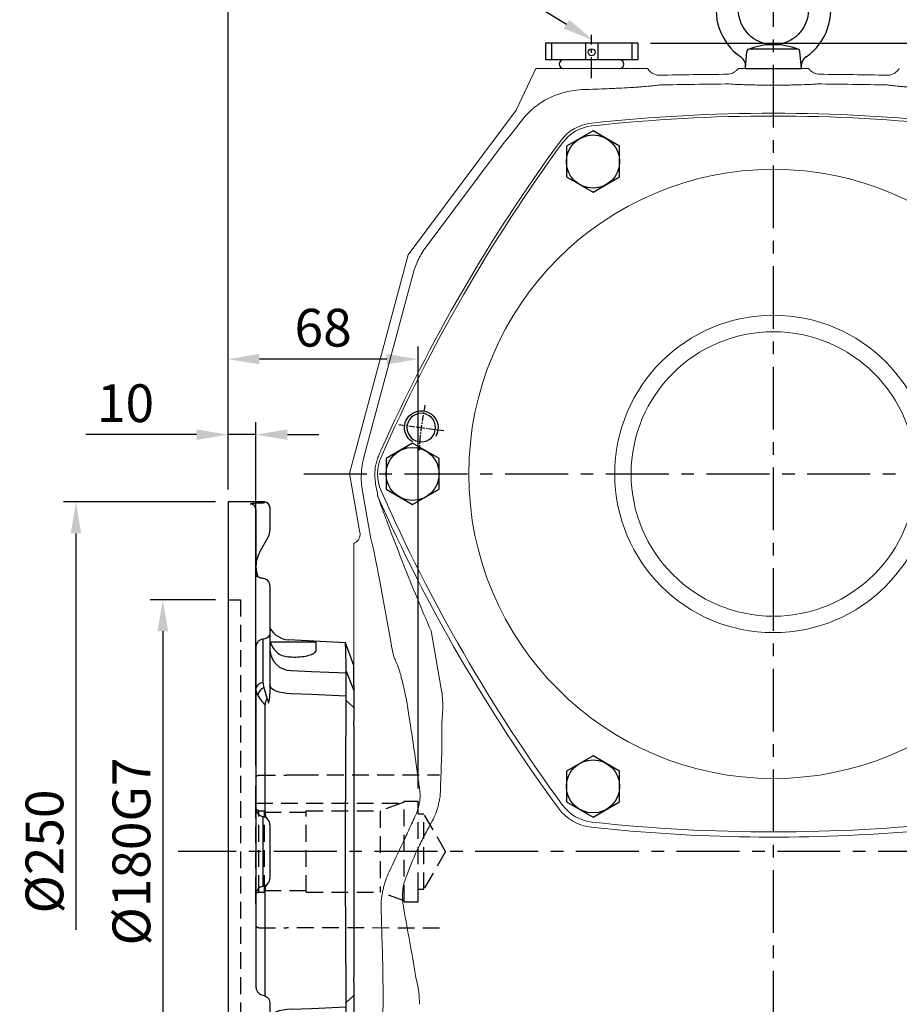
# Model space of a CAD drawing. Units: millimetres. Extents: x -32 to 1379, y -18 to 882.
# Drawn here: x 622 to 937, y 336 to 688 of the extents above; entities that cross this region are included whole.
import ezdxf

# ---------------------------------------------------------------- set-up
doc = ezdxf.new("R2010")
doc.units = ezdxf.units.MM
doc.linetypes.add('中心線', pattern=[12, 7.5, -1.5, 1.5, -1.5])
doc.linetypes.add('隱藏線', pattern=[3, 2, -1])
for name, color, linetype in [('CEN', 2, '中心線'), ('DIM', 3, 'Continuous'), ('HID', 6, '隱藏線'), ('MAIN', 7, 'Continuous'), ('THIN', 1, 'Continuous')]:
    doc.layers.add(name, color=color, linetype=linetype)
doc.styles.get("Standard").update_dxf_attribs({"font": 'simplex.shx', "bigfont": 'chineset.shx'})
doc.dimstyles.new('C', dxfattribs={"dimscale": 4.5, "dimtxt": 3, "dimasz": 2.5, "dimexe": 1, "dimexo": 1, "dimgap": 1, "dimtad": 1, "dimtoh": 1, "dimdsep": 46, "dimtxsty": 'Standard', "dimcen": 0, "dimclrd": 256, "dimclre": 256, "dimclrt": 256, "dimadec": 0, "dimazin": 0, "dimtfac": 0.6, "dimtofl": 0, "dimtmove": 0, "dimatfit": 3, "dimfxl": 0, "dimtolj": 1, "dimarcsym": 0})
doc.dimstyles.new('L', dxfattribs={"dimscale": 4.5, "dimtxt": 3, "dimasz": 2.5, "dimexe": 1, "dimexo": 1, "dimgap": 1, "dimtad": 1, "dimdsep": 46, "dimtxsty": 'Standard', "dimcen": 0, "dimclrd": 256, "dimclre": 256, "dimclrt": 256, "dimadec": 0, "dimazin": 0, "dimtfac": 0.6, "dimtmove": 0, "dimatfit": 3, "dimfxl": 0, "dimtolj": 1, "dimarcsym": 0})

# ---------------------------------------------------------------- blocks, each defined once
blk = doc.blocks.new('M12')
at = {"layer": 'MAIN'}
blk.add_circle((0, 0), 5.12, dxfattribs=at)
at = {"layer": 'THIN'}
blk.add_arc((0, 0), 6, 300, 210.1471, dxfattribs=at)
blk = doc.blocks.new('HM12')
at = {"layer": 'MAIN'}
blk.add_lwpolyline([(-9.5, -5.48), (0, -10.97), (9.5, -5.48), (9.5, 5.48), (0, 10.97), (-9.5, 5.48)], close=True, dxfattribs=at)
at = {"layer": 'THIN'}
blk.add_circle((0, 0), 9.5, dxfattribs=at)
blk = doc.blocks.new('5D1135DBA-1正視')
at = {"layer": 'CEN', "ltscale": 0.3}
for p, q in [((-133.97, 17.64), (-117.86, 15.52)), ((117.86, -15.52), (133.97, -17.64))]:
    blk.add_line(p, q, dxfattribs=at)
for start, end in [(168.8343, 176.1657), (348.8343, 356.1657)]:
    blk.add_arc((0, 0), 127, start, end, dxfattribs=at)
at = {"layer": 'MAIN', "linetype": 'Continuous', "lineweight": 0}
for radius in [108.91, 56.75, 50.87]:
    blk.add_circle((0, 0), radius, dxfattribs=at)
for centre, radius, start, end in [((0, -472), 600, 83.79208, 96.20792), ((-63.26, 109.57), 15, 96.2079, 143.7921), ((63.26, 109.57), 15, 36.2079, 83.7921), ((408.76, -236), 600, 143.79208, 156.20792), ((-408.76, -236), 600, 23.79208, 36.20792), ((-126.52, 0), 15, 156.2079, 203.7921), ((126.52, 0), 15, 336.2079, 23.7921), ((408.76, 236), 600, 203.79208, 216.20792), ((-408.76, 236), 600, 323.79208, 336.20792), ((-63.26, -109.57), 15, 216.2079, 263.7921), ((63.26, -109.57), 15, 276.2079, 323.7921), ((0, 472), 600, 263.79208, 276.20792)]:
    blk.add_arc(centre, radius, start, end, dxfattribs=at)
at = {"xscale": -1, "rotation": 358.4441122945537}
blk.add_blockref('M12', (-125.91, 16.58), dxfattribs=at)
blk.add_blockref('M12', (125.91, -16.58))
at = {"layer": 'CEN'}
for p in [(-64.5, 111.72), (64.5, 111.72), (-129, 0), (129, 0), (-64.5, -111.72), (64.5, -111.72)]:
    blk.add_blockref('HM12', p, dxfattribs=at)
blk = doc.blocks.new('A$C1D8045F2')
at = {"layer": 'MAIN'}
for p, q in [((10.5, 0), (11.03, 6.09)), ((12.03, 7), (28.97, 7)), ((30.5, 0), (29.97, 6.09)), ((10.5, 0), (30.5, 0))]:
    blk.add_line(p, q, dxfattribs=at)
blk.add_circle((20.5, 21), 12.5, dxfattribs=at)
for centre, radius, start, end in [((20.5, 21), 20.5, 304.681, 235.319), ((20.5, -17.17), 25.67, 69.9175, 110.0825), ((6.56, 0.85), 4, 355, 55.319), ((12.03, 6), 1, 90, 175), ((28.97, 6), 1, 5, 90), ((34.44, 0.85), 4, 124.681, 185)]:
    blk.add_arc(centre, radius, start, end, dxfattribs=at)
blk = doc.blocks.new('PA01B')
at = {"layer": 'MAIN'}
for p, q in [((16.5, 9.08), (-16.5, 9.08)), ((16.5, 9.08), (-16.5, 9.08)), ((-16.5, 9.08), (-16.5, 3.08)), ((16.5, 9.08), (16.5, 3.08)), ((16.5, 3.08), (-16.5, 3.08)), ((10.01, 3.08), (-10.01, 3.08)), ((-9.9, 3.08), (-9.9, 3.08)), ((9.9, 3.08), (9.9, 3.08))]:
    blk.add_line(p, q, dxfattribs=at)
for centre, start, end in [((-10.01, 1.54), 90, 270), ((10.01, 1.54), 270, 90)]:
    blk.add_arc(centre, 1.54, start, end, dxfattribs=at)
at = {"layer": 'THIN'}
for p, q in [((-14.33, 9.08), (-14.33, 3.08)), ((-2.17, 9.08), (-2.17, 3.08)), ((2.17, 9.08), (2.17, 3.08)), ((14.33, 9.08), (14.33, 3.08))]:
    blk.add_line(p, q, dxfattribs=at)
blk.add_circle((0, 5.79), 1.25, dxfattribs=at)
blk = doc.blocks.new('*D13')
at = {"layer": 'Defpoints', "color": 0}
for p in [(843.29, 679.24), (1058.08, 255.16), (1135.77, 255.16)]:
    blk.add_point(p, dxfattribs=at)
at = {"layer": 'DIM', "lineweight": -2}
for p, q in [((847.79, 679.24), (1140.27, 679.24)), ((1135.77, 667.99), (1135.77, 378.89)), ((1135.77, 338.45), (1135.77, 266.41)), ((1062.58, 255.16), (1140.27, 255.16))]:
    blk.add_line(p, q, dxfattribs=at)
at = {"layer": 'DIM'}
for points in [[(1133.89, 667.99), (1137.64, 667.99), (1135.77, 679.24)], [(1133.89, 266.41), (1137.64, 266.41), (1135.77, 255.16)]]:
    blk.add_solid(points, dxfattribs=at)
at = {"layer": 'DIM', "insert": (1124.52, 467.2), "char_height": 13.5, "attachment_point": 5, "rotation": 90}
blk.add_mtext('\\A1;424', dxfattribs=at)
blk = doc.blocks.new('*D24')
at = {"layer": 'Defpoints', "color": 0}
for p in [(827.4, 680.17), (838.91, 673.12)]:
    blk.add_point(p, dxfattribs=at)
at = {"layer": 'DIM', "lineweight": -2}
for p, q in [((738.66, 695.75), (801.95, 695.75)), ((801.95, 695.75), (817.8, 686.04))]:
    blk.add_line(p, q, dxfattribs=at)
at = {"layer": 'DIM'}
blk.add_solid([(818.78, 687.64), (816.82, 684.45), (827.4, 680.17)], dxfattribs=at)
at = {"layer": 'DIM', "insert": (768.06, 709.66), "char_height": 13.5, "attachment_point": 5}
blk.add_mtext('\\A1;{\\fPMingLiU|b0|i0|c136|p18;透氣塞}', dxfattribs=at)
blk = doc.blocks.new('*D36')
at = {"layer": 'Defpoints', "color": 0}
for p in [(1059.79, 793.64), (696.79, 515.16), (1059.79, 444.92)]:
    blk.add_point(p, dxfattribs=at)
at = {"layer": 'DIM', "lineweight": -2}
for p, q in [((696.79, 519.66), (696.79, 798.14)), ((1059.79, 449.42), (1059.79, 798.14)), ((708.04, 793.64), (1048.54, 793.64))]:
    blk.add_line(p, q, dxfattribs=at)
at = {"layer": 'DIM'}
for points in [[(708.04, 795.52), (708.04, 791.77), (696.79, 793.64)], [(1048.54, 795.52), (1048.54, 791.77), (1059.79, 793.64)]]:
    blk.add_solid(points, dxfattribs=at)
at = {"layer": 'DIM', "insert": (878.29, 804.89), "char_height": 13.5, "attachment_point": 5}
blk.add_mtext('\\A1;363', dxfattribs=at)
blk = doc.blocks.new('A$C01CE31BF')
at = {"layer": 'HID', "ltscale": 3}
for p, q in [((5.7, 319), (5.7, 309)), ((15.7, 320), (6.7, 320)), ((48.08, 320), (15.7, 320)), ((15.7, 320), (15.7, 267.92)), ((18.5, 319), (17.92, 320)), ((47.5, 319), (18.5, 319)), ((18.5, 319), (18.5, 317)), ((47.5, 317), (18.5, 317)), ((19, 317), (19, 302)), ((47, 317), (47, 302)), ((47.5, 319), (48.08, 320)), ((47.5, 319), (47.5, 317)), ((51.8, 320), (48.08, 320)), ((50.3, 320), (59.3, 320)), ((60.3, 319), (60.3, 309)), ((5.7, 304), (5.7, 309)), ((60.4, 254.34), (60.3, 309)), ((5.7, 304), (5.6, 303.63)), ((5.6, 303.63), (5.6, 254.34)), ((47.5, 302), (18.5, 302)), ((18.5, 302), (18.5, 275.62)), ((47.5, 302), (47.5, 275.62)), ((15.7, 267.92), (18.5, 275.62)), ((18.5, 275.62), (47.5, 275.62)), ((50.64, 267), (47.5, 275.62)), ((15.36, 267), (15.7, 267.92)), ((15.36, 267), (15, 267)), ((15, 267), (15, 262)), ((51, 267), (15.36, 267)), ((51, 267), (50.64, 267)), ((51, 267), (51, 262)), ((19.5, 262), (15, 262)), ((46.5, 262), (19.5, 262)), ((19.5, 262), (19.5, 260)), ((51, 262), (46.5, 262)), ((46.5, 262), (46.5, 260)), ((46.5, 260), (19.5, 260)), ((33, 252.21), (19.5, 260)), ((33, 252.21), (46.5, 260))]:
    blk.add_line(p, q, dxfattribs=at)
for centre, start, end in [((6.7, 319), 90, 180), ((59.3, 319), 0, 90)]:
    blk.add_arc(centre, 1, start, end, dxfattribs=at)
blk = doc.blocks.new('A$C7B693E6C')
at = {"layer": 'HID', "ltscale": 3}
for p, q in [((0, 189), (4.5, 189)), ((4.5, 189), (4.5, 9)), ((4.5, 9), (0, 9))]:
    blk.add_line(p, q, dxfattribs=at)
at = {"layer": 'MAIN'}
for p, q in [((13, 224), (0, 224)), ((0, 224), (0, 0.64)), ((13, 223.78), (13, 224)), ((15, 222), (15, 221.79)), ((10, 221.29), (10, 197.72)), ((15, 221.79), (15, 217.05)), ((11.35, 206.18), (14.36, 211.41)), ((11.35, 206.18), (14.36, 211.41)), ((15, 194.04), (15, 177.07)), ((15, 177.07), (15, 155.32)), ((12.5, 174.91), (12.5, 159.37)), ((15.08, 174), (15, 174)), ((15.08, 174), (22, 174)), ((42.04, 173.66), (21.58, 174.73)), ((22, 174), (31, 174)), ((31.5, 170.94), (31.5, 173.5)), ((45, 165.5), (42.05, 173.61)), ((10, 172.38), (10, 50.55)), ((21.52, 168.6), (22, 168.57)), ((45, 158.38), (45, 165.5)), ((42.29, 162.9), (42.3, 163.52)), ((42.3, 163.52), (45, 156.54)), ((12.5, 159.37), (12.75, 157.56)), ((12.75, 157.56), (14.04, 153.62)), ((45, 158.38), (45, 158.07)), ((45, 158.07), (45, 156.54)), ((45, 156.54), (45, 150.5)), ((13.28, 112.74), (13.28, 151.42)), ((42.3, 153.01), (42.29, 154.58)), ((42.3, 153.01), (45, 150.5)), ((45, 150.5), (45, 146.02)), ((45, 146.02), (45, 145.62)), ((45, 144.01), (45, 145.62)), ((45, 144.01), (45, 140.61)), ((45, 140.61), (45, 53.99)), ((12.5, 111.46), (12.5, 86.54)), ((15, 108.5), (15, 89.5)), ((13.28, 47.3), (13.28, 85.26)), ((45, 52.38), (45, 53.99)), ((45, 52.38), (45, 51.98)), ((45, 51.98), (45, 47.5)), ((42.3, 44.99), (45, 47.5)), ((45, 47.5), (45, 41.46)), ((15, 44.64), (15, 3.96)), ((42.29, 43.42), (42.3, 44.99)), ((42.3, 34.48), (45, 41.46)), ((45, 41.46), (45, 39.93)), ((45, 39.93), (45, 39.62)), ((45, 38.77), (45, 39.62)), ((45, 38.77), (45, 32.5)), ((42.05, 24.39), (45, 32.5)), ((42.3, 34.48), (42.29, 35.1)), ((21.58, 23.27), (42.04, 24.34)), ((0, 0), (0, 0.64)), ((7.97, 0), (0, 0))]:
    blk.add_line(p, q, dxfattribs=at)
at = {"layer": 'MAIN', "flags": 128}
for points in [[(14.86, 222.52), (14.96, 222.18), (15, 221.79)], [(22.58, 163.67), (29.88, 163.39), (42.29, 162.9)], [(22.58, 155.42), (21.08, 155.5), (19.65, 155.69), (18.34, 155.98), (17.2, 156.35), (16.26, 156.8), (15.57, 157.31), (15.14, 157.85), (15, 158.42)], [(42.29, 154.58), (29.88, 155.11), (22.58, 155.42)], [(22.58, 42.58), (21.08, 42.5), (19.65, 42.31), (18.34, 42.02), (17.2, 41.65), (16.26, 41.2), (15.57, 40.69), (15.14, 40.15), (15, 39.58)], [(22.58, 42.58), (29.88, 42.89), (42.29, 43.42)], [(42.29, 35.1), (29.88, 34.61), (22.58, 34.33)]]:
    blk.add_lwpolyline(points, dxfattribs=at)
at = {"layer": 'MAIN'}
for centre, radius, start, end in [((8.01, 221.29), 1.99, 0.1653, 90.1644), ((13, 222), 2, 0, 90), ((20, 200.93), 10, 180, 201.8014), ((22, 182.72), 8, 208.955, 267), ((31, 173.5), 0.5, 0, 90), ((22.68, 171.36), 7.69, 182.1119, 269.2456), ((12.47, 156.87), 2.51, 89.3346, 170.5011), ((14.07, 154.44), 3.39, 113.0224, 172.7126), ((16.4, 151.58), 3.12, 139.3345, 182.9192), ((13, 114.42), 3, 180, 260.4059), ((15.74, 112.49), 2.47, 174.1596, 226.2763), ((12, 108.5), 3, 0, 80.4059), ((12, 89.5), 3, 279.5941, 0), ((13, 83.58), 3, 99.5941, 180), ((15.74, 85.51), 2.47, 133.7233, 185.8407), ((22.68, 26.64), 7.69, 90.7543, 177.8882), ((22, 15.28), 8, 93, 151.045)]:
    blk.add_arc(centre, radius, start, end, dxfattribs=at)
for points, knots in [([(8, 223.28), (8.06, 223.34), (8.17, 223.46), (9.03, 223.59), (10.3, 223.68), (11.45, 223.71), (12.08, 223.72), (12.17, 223.72)], [0, 0, 0, 0, 0.243049, 0.485336, 0.725488, 0.963662, 1, 1, 1, 1]), ([(12.17, 223.72), (12.18, 223.72), (12.31, 223.72), (12.54, 223.73), (12.79, 223.74), (12.97, 223.76), (12.99, 223.78), (13, 223.78)], [0, 0, 0, 0, 0.0367914, 0.2755019, 0.5158056, 0.7575053, 1, 1, 1, 1]), ([(15, 217.05), (15, 216.37), (15, 215.32), (15, 214.25), (15, 213.89), (15, 213.83)], [0, 0, 0, 0, 0.593937, 0.923391, 1, 1, 1, 1]), ([(14.33, 211.38), (14.33, 211.38), (14.45, 211.57), (14.84, 212.34), (14.93, 213.19), (15, 213.83)], [0, 0, 0, 0, 0.005222, 0.265454, 1, 1, 1, 1]), ([(11.34, 206.18), (10.86, 205.14), (10.11, 203.54), (10.03, 201.78), (10, 201.15)], [0, 0, 0, 0, 0.643957, 1, 1, 1, 1]), ([(12.38, 196.67), (12.12, 196.7), (11.54, 196.78), (10.81, 197.06), (10.26, 197.4), (10.01, 197.68), (10, 197.77), (10, 197.75), (10, 197.75)], [0, 0, 0, 0, 0.17475, 0.383411, 0.588029, 0.791153, 0.996121, 1, 1, 1, 1]), ([(15, 194.04), (14.97, 194.19), (14.99, 194.61), (14.72, 195.26), (14.23, 195.89), (13.56, 196.34), (12.93, 196.6), (12.51, 196.63), (12.38, 196.67)], [0, 0, 0, 0, 0.105701, 0.309313, 0.503179, 0.696203, 0.901893, 1, 1, 1, 1]), ([(15, 177.07), (14.97, 176.83), (14.9, 176.33), (14.38, 175.67), (13.61, 175.17), (12.93, 174.97), (12.55, 174.92), (12.5, 174.91)], [0, 0, 0, 0, 0.241404, 0.482998, 0.724478, 0.965117, 1, 1, 1, 1]), ([(12.5, 174.91), (12.45, 174.9), (12.08, 174.85), (11.39, 174.61), (10.62, 174.04), (10.1, 173.27), (10.03, 172.67), (10, 172.38)], [0, 0, 0, 0, 0.033563, 0.271368, 0.511861, 0.755268, 1, 1, 1, 1]), ([(15.08, 174), (15.07, 174), (15.06, 173.99), (15.06, 173.93), (15.1, 173.81), (15.18, 173.65), (15.27, 173.55), (15.31, 173.5)], [0, 0, 0, 0, 0.145361, 0.33845, 0.536123, 0.753574, 1, 1, 1, 1]), ([(15.31, 173.5), (15.5, 173.02), (15.98, 171.83), (17.31, 170.23), (19.26, 168.95), (20.76, 168.72), (21.52, 168.6)], [0, 0, 0, 0, 0.183639, 0.459152, 0.729487, 1, 1, 1, 1]), ([(42.3, 163.52), (42.27, 164.7), (42.21, 167.05), (42.14, 169.74), (42.08, 171.82), (42.04, 173.17), (42.03, 173.78), (42.03, 173.62), (42.03, 173.6)], [0, 0, 0, 0, 0.18574, 0.37148, 0.560872, 0.750263, 0.974227, 1, 1, 1, 1]), ([(22, 168.57), (23.02, 168.54), (25.07, 168.49), (27.83, 168.84), (29.97, 169.45), (31.32, 170.2), (31.38, 170.72), (31.5, 170.94)], [0, 0, 0, 0, 0.2013909, 0.4028987, 0.6076289, 0.820847, 1, 1, 1, 1]), ([(42.29, 154.58), (42.28, 155.27), (42.25, 156.65), (42.22, 158.58), (42.22, 160.34), (42.24, 161.85), (42.27, 162.55), (42.29, 162.9)], [0, 0, 0, 0, 0.186671, 0.37778, 0.58298, 0.794145, 1, 1, 1, 1]), ([(10.72, 154.87), (10.39, 155.55), (10.02, 156.32), (10, 157.17), (10, 157.28)], [0, 0, 0, 0, 0.869894, 1, 1, 1, 1]), ([(14.42, 151.98), (14.47, 152.1), (14.71, 152.78), (14.95, 153.9), (14.99, 154.91), (15, 155.32)], [0, 0, 0, 0, 0.112675, 0.636301, 1, 1, 1, 1]), ([(13.28, 151.42), (12.86, 151.9), (12.01, 152.88), (11.15, 154.2), (10.72, 154.87)], [0, 0, 0, 0, 0.495842, 1, 1, 1, 1]), ([(14.04, 153.62), (14.14, 153.29), (14.31, 152.77), (14.39, 152.2), (14.42, 151.98)], [0, 0, 0, 0, 0.626569, 1, 1, 1, 1]), ([(42.3, 44.99), (42.27, 48.2), (42.21, 54.63), (42.14, 64.62), (42.08, 74.82), (42.04, 85.84), (42.03, 97.57), (42.04, 110.08), (42.08, 122.62), (42.14, 134.02), (42.21, 144.16), (42.27, 150.06), (42.3, 153.01)], [0, 0, 0, 0, 0.09287, 0.185741, 0.280437, 0.375134, 0.487116, 0.599098, 0.714334, 0.82957, 0.914614, 1, 1, 1, 1]), ([(10, 50.55), (10, 50.45), (10.02, 50), (10.23, 49.26), (10.79, 48.46), (11.54, 47.86), (12.19, 47.68), (12.5, 47.6)], [0, 0, 0, 0, 0.0804284, 0.3438573, 0.5799661, 0.7940922, 1, 1, 1, 1]), ([(12.5, 47.6), (12.81, 47.51), (13.42, 47.35), (14.19, 46.76), (14.75, 45.97), (14.98, 45.21), (15, 44.76), (15, 44.64)], [0, 0, 0, 0, 0.2259575, 0.4458228, 0.6721182, 0.9155696, 1, 1, 1, 1]), ([(42.29, 35.1), (42.28, 35.41), (42.25, 36.04), (42.22, 37.41), (42.22, 39.11), (42.24, 41.13), (42.27, 42.66), (42.29, 43.42)], [0, 0, 0, 0, 0.186671, 0.37778, 0.58298, 0.794145, 1, 1, 1, 1]), ([(42.03, 24.4), (42.03, 24.45), (42.04, 24.58), (42.08, 26.06), (42.14, 28.38), (42.21, 31.23), (42.27, 33.39), (42.3, 34.48)], [0, 0, 0, 0, 0.198192, 0.428665, 0.659138, 0.829228, 1, 1, 1, 1]), ([(12.38, 1.36), (12.68, 1.4), (13.27, 1.5), (14.03, 1.95), (14.61, 2.56), (14.96, 3.27), (14.97, 3.75), (15, 3.96)], [0, 0, 0, 0, 0.218581, 0.436897, 0.643113, 0.848297, 1, 1, 1, 1]), ([(7.97, 0), (8.21, 0.01), (8.81, 0.05), (9.44, 0.19), (9.78, 0.38), (9.79, 0.39)], [0, 0, 0, 0, 0.389007, 0.972656, 1, 1, 1, 1]), ([(9.79, 0.39), (9.93, 0.45), (10.24, 0.58), (10.52, 0.75), (10.57, 0.78)], [0, 0, 0, 0, 0.433066, 1, 1, 1, 1]), ([(10.57, 0.78), (10.72, 0.86), (11.06, 1.05), (11.71, 1.26), (12.2, 1.3), (12.38, 1.36)], [0, 0, 0, 0, 0.323908, 0.748845, 1, 1, 1, 1])]:
    blk.add_open_spline(points, degree=3, knots=knots, dxfattribs=at)
at = {"layer": 'DIM', "xscale": -1, "rotation": 90}
blk.add_blockref('A$C01CE31BF', (330, 132), dxfattribs=at)
blk = doc.blocks.new('*D91')
at = {"layer": 'Defpoints', "color": 0}
for p in [(696.79, 480.16), (673.49, 300.16), (696.79, 300.16)]:
    blk.add_point(p, dxfattribs=at)
at = {"layer": 'DIM', "lineweight": -2}
for p, q in [((692.29, 480.16), (668.99, 480.16)), ((673.49, 468.91), (673.49, 311.41)), ((692.29, 300.16), (668.99, 300.16))]:
    blk.add_line(p, q, dxfattribs=at)
at = {"layer": 'DIM'}
for points in [[(671.61, 468.91), (675.36, 468.91), (673.49, 480.16)], [(671.61, 311.41), (675.36, 311.41), (673.49, 300.16)]]:
    blk.add_solid(points, dxfattribs=at)
at = {"layer": 'DIM', "insert": (662.24, 390.16), "char_height": 13.5, "attachment_point": 5, "rotation": 90}
blk.add_mtext('\\A1;%%C180G7', dxfattribs=at)
blk = doc.blocks.new('*D92')
at = {"layer": 'Defpoints', "color": 0}
for p in [(696.79, 515.16), (642.42, 265.16), (687.33, 265.16)]:
    blk.add_point(p, dxfattribs=at)
at = {"layer": 'DIM', "lineweight": -2}
for p, q in [((692.29, 515.16), (637.92, 515.16)), ((642.42, 503.91), (642.42, 362.2))]:
    blk.add_line(p, q, dxfattribs=at)
at = {"layer": 'DIM'}
blk.add_solid([(640.55, 503.91), (644.3, 503.91), (642.42, 515.16)], dxfattribs=at)
at = {"layer": 'DIM', "insert": (631.17, 390.16), "char_height": 13.5, "attachment_point": 5, "rotation": 90}
blk.add_mtext('\\A1;%%C250', dxfattribs=at)
blk = doc.blocks.new('*D95')
at = {"layer": 'Defpoints', "color": 0}
for p in [(696.79, 539.22), (696.79, 515.16), (706.79, 416.46)]:
    blk.add_point(p, dxfattribs=at)
at = {"layer": 'DIM', "lineweight": -2}
for p, q in [((696.79, 519.66), (696.79, 543.72)), ((706.79, 420.96), (706.79, 543.72)), ((685.54, 539.22), (646.01, 539.22)), ((706.79, 539.22), (696.79, 539.22)), ((718.04, 539.22), (729.29, 539.22))]:
    blk.add_line(p, q, dxfattribs=at)
at = {"layer": 'DIM'}
for points in [[(685.54, 541.09), (685.54, 537.34), (696.79, 539.22)], [(718.04, 541.09), (718.04, 537.34), (706.79, 539.22)]]:
    blk.add_solid(points, dxfattribs=at)
at = {"layer": 'DIM', "insert": (660.15, 550.47), "char_height": 13.5, "attachment_point": 5}
blk.add_mtext('\\A1;10', dxfattribs=at)
blk = doc.blocks.new('*D96')
at = {"layer": 'Defpoints', "color": 0}
for p in [(696.79, 566.21), (696.79, 515.16), (764.79, 408.16)]:
    blk.add_point(p, dxfattribs=at)
at = {"layer": 'DIM', "lineweight": -2}
for p, q in [((696.79, 519.66), (696.79, 570.71)), ((764.79, 412.66), (764.79, 570.71)), ((753.54, 566.21), (708.04, 566.21))]:
    blk.add_line(p, q, dxfattribs=at)
at = {"layer": 'DIM'}
for points in [[(708.04, 568.09), (708.04, 564.34), (696.79, 566.21)], [(753.54, 568.09), (753.54, 564.34), (764.79, 566.21)]]:
    blk.add_solid(points, dxfattribs=at)
at = {"layer": 'DIM', "insert": (730.79, 577.46), "char_height": 13.5, "attachment_point": 5}
blk.add_mtext('\\A1;68', dxfattribs=at)
blk = doc.blocks.new('*D100')
at = {"layer": 'Defpoints', "color": 0}
for p in [(891.79, 748.61), (891.79, 723.05), (696.79, 515.16)]:
    blk.add_point(p, dxfattribs=at)
at = {"layer": 'DIM', "lineweight": -2}
for p, q in [((696.79, 519.66), (696.79, 753.11)), ((891.79, 727.55), (891.79, 753.11)), ((708.04, 748.61), (880.54, 748.61))]:
    blk.add_line(p, q, dxfattribs=at)
at = {"layer": 'DIM'}
for points in [[(708.04, 750.49), (708.04, 746.74), (696.79, 748.61)], [(880.54, 750.49), (880.54, 746.74), (891.79, 748.61)]]:
    blk.add_solid(points, dxfattribs=at)
at = {"layer": 'DIM', "insert": (794.29, 759.86), "char_height": 13.5, "attachment_point": 5}
blk.add_mtext('\\A1;195', dxfattribs=at)

msp = doc.modelspace()

# ---------------------------------------------------------------- linework, layer by layer
at = {"layer": 'CEN', "ltscale": 3}
for p, q in [((891.791, 253.016), (891.791, 723.052)), ((723.889, 525.164), (1054.104, 525.164)), ((1059.694, 390.164), (678.946, 390.164))]:
    msp.add_line(p, q, dxfattribs=at)
at = {"layer": 'CEN'}
msp.add_line((826.791, 666.733), (826.791, 682.193), dxfattribs=at)
at = {"layer": 'MAIN', "linetype": 'Continuous', "lineweight": 0}
for p, q in [((806.791, 670.164), (799.827, 655.228)), ((806.791, 670.164), (846.273, 670.164)), ((846.273, 670.164), (846.788, 670.164)), ((881.57, 670.164), (902.013, 670.164)), ((761.197, 603.582), (799.827, 655.228)), ((795.496, 643.641), (767.602, 606.348)), ((740.221, 525.298), (761.197, 603.582)), ((762.985, 596.838), (745.379, 531.131)), ((740.221, 525.298), (743.941, 504.204)), ((744.851, 519.038), (747.856, 501.992)), ((741.791, 498.442), (741.791, 486.471)), ((741.791, 486.471), (741.791, 463.549)), ((750.935, 487.41), (755.092, 464.506)), ((769.385, 469.048), (773.046, 448.287)), ((741.791, 463.549), (741.791, 454.558)), ((741.791, 454.558), (741.791, 450.237)), ((741.791, 448.43), (741.791, 437.387)), ((741.791, 433.968), (741.791, 346.36)), ((741.791, 342.941), (741.791, 331.898))]:
    msp.add_line(p, q, dxfattribs=at)
for centre, radius, start, end in [((891.791, -1334.836), 2003, 90.475192, 91.16181), ((891.791, -1334.836), 2003, 88.83819, 89.524808), ((891.791, 53.164), 601, 83.792079, 96.207921), ((828.531, 634.734), 16, 96.20792, 143.79208), ((1300.555, 289.164), 601, 143.792079, 156.008507), ((1300.555, 761.164), 601.866, 203.89191, 216.207921), ((828.531, 415.594), 16.866, 216.20792, 263.79208), ((891.791, 997.164), 601.866, 263.792079, 274.572752)]:
    msp.add_arc(centre, radius, start, end, dxfattribs=at)
for centre, major_axis, ratio, start_param, end_param in [((816.362, 672.268), (23.11, 31.001), 0.0244712, 3.5541433, 4.0182039), ((790.865, 589.177), (24.786, -14.906), 0.9678425, 3.0440602, 3.2339915), ((790.865, 589.177), (27.042, -10.258), 0.9678425, 3.0491938, 3.2391251), ((773.361, 523.851), (28.617, -4.214), 0.9676587, 3.0297058, 3.2475681), ((773.361, 523.851), (28.875, 1.704), 0.9676587, 3.0356172, 3.2534795), ((750.261, 485.597), (-3.318, 18.767), 0.0516053, 4.7999766, 5.7656537), ((755.307, 465.082), (-1.055, 5.967), 0.0516053, 1.6583839, 2.9703494), ((782.424, 303.311), (-27.927, 157.947), 0.0516053, 5.9870757, 6.1119421), ((767.12, 390.035), (-14.083, 79.648), 0.0516053, 5.4829132, 5.6030624), ((749.293, 390.164), (0, 78.714), 0.052408, 3.8194795, 3.9448955)]:
    msp.add_ellipse(centre, major_axis=major_axis, ratio=ratio, start_param=start_param, end_param=end_param, dxfattribs=at)
for points, knots in [([(846.791, 670.164), (846.848, 670.071), (846.909, 669.978), (847.035, 669.799), (847.1, 669.712), (847.305, 669.458), (847.452, 669.298), (847.767, 668.996), (847.937, 668.853), (848.29, 668.594), (848.474, 668.477), (848.855, 668.267), (849.052, 668.175), (849.461, 668.015), (849.671, 667.948), (850.306, 667.792), (850.737, 667.743), (851.178, 667.752)], [0, 0, 0, 0, 0.0625, 0.0625, 0.125, 0.125, 0.25, 0.25, 0.375, 0.375, 0.5, 0.5, 0.625, 0.625, 0.75, 0.75, 1, 1, 1, 1]), ([(879.188, 670.164), (879.074, 670.007), (878.951, 669.857), (878.686, 669.569), (878.544, 669.432), (878.102, 669.051), (877.78, 668.834), (877.258, 668.564), (877.079, 668.484), (876.715, 668.347), (876.53, 668.289), (875.965, 668.149), (875.573, 668.098), (875.179, 668.095)], [0, 0, 0, 0, 0.125, 0.125, 0.25, 0.25, 0.5, 0.5, 0.625, 0.625, 0.75, 0.75, 1, 1, 1, 1]), ([(879.188, 670.164), (879.227, 670.164), (879.447, 670.164), (879.948, 670.164), (880.06, 670.164), (880.305, 670.164), (880.438, 670.164), (880.869, 670.164), (881.198, 670.164), (881.57, 670.164)], [0, 0, 0, 0, 0.5, 0.5, 0.625, 0.625, 0.75, 0.75, 1, 1, 1, 1]), ([(902.013, 670.164), (902.756, 670.164), (903.325, 670.164), (903.829, 670.164), (903.919, 670.164), (904.076, 670.164), (904.143, 670.164), (904.309, 670.164), (904.375, 670.164), (904.394, 670.164)], [0, 0, 0, 0, 0.5, 0.5, 0.625, 0.625, 0.75, 0.75, 1, 1, 1, 1]), ([(904.394, 670.164), (904.508, 670.007), (904.631, 669.857), (904.896, 669.569), (905.038, 669.432), (905.481, 669.051), (905.802, 668.834), (906.324, 668.564), (906.504, 668.484), (906.868, 668.347), (907.053, 668.289), (907.618, 668.149), (908.01, 668.098), (908.403, 668.095)], [0, 0, 0, 0, 0.125, 0.125, 0.25, 0.25, 0.5, 0.5, 0.625, 0.625, 0.75, 0.75, 1, 1, 1, 1]), ([(936.791, 670.164), (936.735, 670.071), (936.674, 669.978), (936.548, 669.799), (936.482, 669.712), (936.277, 669.458), (936.13, 669.298), (935.815, 668.996), (935.646, 668.853), (935.292, 668.594), (935.109, 668.477), (934.728, 668.267), (934.53, 668.175), (934.122, 668.015), (933.911, 667.948), (933.277, 667.792), (932.845, 667.743), (932.404, 667.752)], [0, 0, 0, 0, 0.0625, 0.0625, 0.125, 0.125, 0.25, 0.25, 0.375, 0.375, 0.5, 0.5, 0.625, 0.625, 0.75, 0.75, 1, 1, 1, 1]), ([(823.897, 662.634), (821.6, 662.571), (819.41, 662.248), (816.786, 661.574), (816.265, 661.424), (815.243, 661.101), (814.743, 660.928), (813.274, 660.375), (812.336, 659.963), (810.531, 659.056), (809.664, 658.562), (808.408, 657.757), (807.996, 657.477), (807.191, 656.899), (806.798, 656.6), (805.645, 655.675), (804.911, 655.018), (803.498, 653.601), (802.82, 652.842), (802.161, 652)], [0, 0, 0, 0, 0.25, 0.25, 0.3125, 0.3125, 0.375, 0.375, 0.5, 0.5, 0.625, 0.625, 0.6875, 0.6875, 0.75, 0.75, 0.875, 0.875, 1, 1, 1, 1]), ([(851.114, 664.278), (850.629, 664.196), (850.035, 664.115), (848.984, 663.993), (848.608, 663.952), (847.8, 663.871), (847.367, 663.831), (846.01, 663.711), (845.02, 663.633), (843.411, 663.519), (842.854, 663.481), (841.696, 663.407), (841.094, 663.37), (839.252, 663.261), (837.973, 663.192), (835.979, 663.093), (835.302, 663.061), (833.922, 662.998), (833.215, 662.967), (831.092, 662.878), (829.667, 662.823), (826.797, 662.722), (825.352, 662.676), (823.897, 662.634)], [0, 0, 0, 0, 0.125, 0.125, 0.1875, 0.1875, 0.25, 0.25, 0.375, 0.375, 0.4375, 0.4375, 0.5, 0.5, 0.625, 0.625, 0.6875, 0.6875, 0.75, 0.75, 0.875, 0.875, 1, 1, 1, 1]), ([(907.497, 664.63), (907.104, 664.597), (906.669, 664.565), (905.952, 664.52), (905.702, 664.506), (905.182, 664.478), (904.909, 664.464), (903.51, 664.398), (902.263, 664.355), (900.544, 664.31), (900.191, 664.301), (899.476, 664.285), (899.114, 664.278), (898.016, 664.258), (897.269, 664.246), (896.122, 664.233), (895.736, 664.229), (894.956, 664.222), (894.561, 664.219), (893.371, 664.212), (892.579, 664.21), (891.001, 664.21), (890.214, 664.212), (889.036, 664.219), (888.644, 664.222), (887.861, 664.229), (887.469, 664.233), (886.311, 664.246), (885.556, 664.258), (884.078, 664.285), (883.366, 664.301), (882.001, 664.337), (881.347, 664.357), (880.095, 664.401), (879.493, 664.425), (877.821, 664.504), (876.87, 664.563), (876.086, 664.63)], [0, 0, 0, 0, 0.0625, 0.0625, 0.09375, 0.09375, 0.125, 0.125, 0.25, 0.25, 0.28125, 0.28125, 0.3125, 0.3125, 0.375, 0.375, 0.40625, 0.40625, 0.4375, 0.4375, 0.5, 0.5, 0.5625, 0.5625, 0.59375, 0.59375, 0.625, 0.625, 0.6875, 0.6875, 0.75, 0.75, 0.8125, 0.8125, 0.875, 0.875, 1, 1, 1, 1]), ([(959.686, 662.634), (958.233, 662.676), (956.779, 662.722), (954.596, 662.799), (953.872, 662.826), (952.442, 662.881), (951.734, 662.91), (949.634, 662.998), (948.263, 663.06), (946.252, 663.16), (945.591, 663.195), (944.31, 663.264), (943.686, 663.299), (941.864, 663.406), (940.715, 663.48), (939.092, 663.596), (938.57, 663.635), (937.578, 663.713), (937.106, 663.752), (935.762, 663.871), (934.961, 663.951), (933.904, 664.073), (933.577, 664.114), (932.981, 664.196), (932.71, 664.237), (932.468, 664.278)], [0, 0, 0, 0, 0.125, 0.125, 0.1875, 0.1875, 0.25, 0.25, 0.375, 0.375, 0.4375, 0.4375, 0.5, 0.5, 0.625, 0.625, 0.6875, 0.6875, 0.75, 0.75, 0.875, 0.875, 0.9375, 0.9375, 1, 1, 1, 1]), ([(750.404, 531.014), (750.18, 530.456), (749.988, 529.883), (749.672, 528.727), (749.549, 528.145), (749.277, 526.387), (749.227, 525.201), (749.314, 524)], [0, 0, 0, 0, 0.25, 0.25, 0.5, 0.5, 1, 1, 1, 1]), ([(750.262, 517.401), (750.292, 517.313), (750.322, 517.225), (750.352, 517.137), (750.407, 516.977), (750.464, 516.817), (750.521, 516.656)], [0, 0, 0, 0, 0.00028151619, 0.00028151619, 0.00028151619, 0.00079568789, 0.00079568789, 0.00079568789, 0.00079568789]), ([(750.521, 516.656), (751.238, 514.657), (751.965, 512.658), (753.438, 508.662), (754.184, 506.666), (756.447, 500.681), (757.991, 496.699), (761.139, 488.76), (762.745, 484.802), (766.019, 476.908), (767.686, 472.972), (769.385, 469.048)], [0, 0, 0, 0, 0.125, 0.125, 0.25, 0.25, 0.5, 0.5, 0.75, 0.75, 1, 1, 1, 1]), ([(743.941, 504.204), (744.01, 503.809), (744.012, 503.413), (743.878, 502.622), (743.746, 502.247), (743.355, 501.547), (743.104, 501.238), (742.502, 500.71), (742.163, 500.502), (741.791, 500.353)], [0, 0, 0, 0, 0.25, 0.25, 0.5, 0.5, 0.75, 0.75, 1, 1, 1, 1]), ([(741.791, 498.442), (741.791, 499.012), (741.791, 499.462), (741.791, 499.947), (741.791, 500.077), (741.791, 500.269), (741.791, 500.33), (741.791, 500.353)], [0, 0, 0, 0, 0.5, 0.5, 0.75, 0.75, 1, 1, 1, 1]), ([(758.09, 454.804), (758.179, 454.556), (758.279, 454.231), (758.445, 453.634), (758.504, 453.417), (758.626, 452.945), (758.69, 452.69), (758.756, 452.418)], [0, 0, 0, 0, 0.5, 0.5, 0.75, 0.75, 1, 1, 1, 1]), ([(773.046, 448.287), (773.328, 446.683), (773.495, 445.075), (773.62, 441.85), (773.58, 440.234), (773.437, 438.613)], [0, 0, 0, 0, 0.5, 0.5, 1, 1, 1, 1]), ([(773.437, 438.613), (773.393, 438.114), (773.349, 437.614), (773.284, 436.614), (773.264, 436.113), (773.271, 435.611)], [0, 0, 0, 0, 0.5, 0.5, 1, 1, 1, 1]), ([(764.995, 414.618), (764.51, 418.126), (764.025, 421.622), (763.035, 428.572), (762.531, 432.027), (762.007, 435.462)], [0, 0, 0, 0, 0.5, 0.5, 1, 1, 1, 1]), ([(773.271, 435.611), (773.318, 432.06), (773.273, 428.511), (773.086, 421.415), (772.942, 417.868), (772.807, 414.321)], [0, 0, 0, 0, 0.5, 0.5, 1, 1, 1, 1]), ([(763.9, 403.227), (764.586, 404.688), (765.038, 406.212), (765.33, 408.19), (765.375, 408.591), (765.435, 409.39), (765.451, 409.79), (765.457, 410.987), (765.405, 411.783), (765.299, 412.579)], [0, 0, 0, 0, 0.5, 0.5, 0.625, 0.625, 0.75, 0.75, 1, 1, 1, 1]), ([(772.751, 412.417), (772.727, 411.335), (772.635, 410.261), (772.396, 408.658), (772.299, 408.125), (772.072, 407.072), (771.943, 406.552), (771.22, 403.977), (770.396, 402.007), (769.323, 400.128)], [0, 0, 0, 0, 0.25, 0.25, 0.375, 0.375, 0.5, 0.5, 1, 1, 1, 1]), ([(754.413, 382.887), (756.01, 386.267), (757.618, 389.647), (759.991, 394.733), (760.777, 396.431), (762.341, 399.828), (763.12, 401.528), (763.9, 403.227)], [0, 0, 0, 0, 0.5, 0.5, 0.75, 0.75, 1, 1, 1, 1]), ([(769.323, 400.128), (768.436, 398.577), (767.581, 397.008), (765.938, 393.834), (765.152, 392.23), (762.903, 387.372), (761.55, 384.07), (760.316, 380.716)], [0, 0, 0, 0, 0.25, 0.25, 0.5, 0.5, 1, 1, 1, 1]), ([(751.521, 370.929), (751.558, 372.999), (751.832, 375.037), (752.445, 377.548), (752.581, 378.05), (752.879, 379.042), (753.041, 379.533), (753.565, 380.994), (753.964, 381.949), (754.413, 382.887)], [0, 0, 0, 0, 0.5, 0.5, 0.625, 0.625, 0.75, 0.75, 1, 1, 1, 1]), ([(760.316, 380.716), (760.058, 380.012), (759.839, 379.297), (759.486, 377.841), (759.352, 377.104), (759.085, 374.897), (759.081, 373.417), (759.273, 371.928)], [0, 0, 0, 0, 0.25, 0.25, 0.5, 0.5, 1, 1, 1, 1]), ([(752.183, 345.61), (752.104, 349.6), (751.997, 353.618), (751.764, 361.689), (751.637, 365.744), (751.522, 369.819)], [0, 0, 0, 0, 0.5, 0.5, 1, 1, 1, 1]), ([(759.39, 371.138), (760.058, 367.157), (760.808, 363.191), (762.249, 355.248), (762.941, 351.271), (763.528, 347.277)], [0, 0, 0, 0, 0.5, 0.5, 1, 1, 1, 1]), ([(764.171, 344.256), (764.52, 342.819), (764.787, 341.372), (765.148, 338.457), (765.244, 336.989), (765.244, 335.51)], [0, 0, 0, 0, 0.5, 0.5, 1, 1, 1, 1])]:
    msp.add_open_spline(points, degree=3, knots=knots, dxfattribs=at)
for points in [[(851.114, 664.278), (859.437, 664.448), (867.761, 664.565), (876.086, 664.63)], [(907.497, 664.63), (915.821, 664.565), (924.145, 664.448), (932.468, 664.278)], [(750.404, 531.014), (750.594, 531.489), (750.792, 531.961), (750.995, 532.43)], [(750.995, 532.43), (751.154, 532.798), (751.315, 533.165), (751.478, 533.531)], [(749.314, 524), (749.326, 523.83), (749.341, 523.66), (749.359, 523.49)], [(749.359, 523.49), (749.445, 521.783), (749.736, 520.125), (750.199, 518.519)], [(750.199, 518.519), (750.205, 518.155), (750.225, 517.783), (750.262, 517.401)], [(741.791, 448.43), (741.791, 448.844), (741.791, 449.556), (741.791, 450.049), (741.791, 450.237)], [(761.307, 439.683), (761.034, 441.845), (760.697, 443.961), (760.261, 446.032)], [(741.791, 433.968), (741.791, 434.597), (741.791, 435.795), (741.791, 436.877), (741.791, 437.387)], [(762.007, 435.462), (761.748, 436.97), (761.514, 438.369), (761.307, 439.683)], [(765.299, 412.579), (765.193, 413.258), (765.091, 413.938), (764.995, 414.618)], [(772.807, 414.321), (772.783, 413.687), (772.765, 413.052), (772.751, 412.417)], [(751.522, 369.819), (751.515, 370.189), (751.515, 370.559), (751.521, 370.929)], [(759.273, 371.928), (759.307, 371.664), (759.346, 371.4), (759.39, 371.138)], [(741.791, 342.941), (741.791, 343.451), (741.791, 344.533), (741.791, 345.731), (741.791, 346.36)], [(752.219, 341.35), (752.198, 342.673), (752.188, 344.085), (752.183, 345.61)], [(763.528, 347.277), (763.678, 346.256), (763.928, 345.257), (764.171, 344.256)], [(752.262, 335.51), (752.326, 337.431), (752.301, 339.376), (752.219, 341.35)]]:
    msp.add_open_spline(points, degree=3, dxfattribs=at)

# ---------------------------------------------------------------- block references
at = {"layer": 'CEN'}
msp.add_blockref('5D1135DBA-1正視', (891.791, 525.164), dxfattribs=at)
at = {"layer": 'DIM'}
for name, p in [('PA01B', (826.791, 670.164)), ('A$C7B693E6C', (696.791, 291.164))]:
    msp.add_blockref(name, p, dxfattribs=at)
at = {"layer": 'MAIN'}
msp.add_blockref('A$C1D8045F2', (871.291, 670.164), dxfattribs=at)

# ---------------------------------------------------------------- dimensions: what is measured, and where the dimension line sits
at = {"layer": 'DIM'}
dim = msp.add_linear_dim(base=(1059.791, 793.641), p1=(696.791, 515.164), p2=(1059.791, 444.919), dimstyle='L', dxfattribs=at)
dim.commit()
dim.dimension.update_dxf_attribs({"geometry": '*D36', "text_midpoint": (878.291, 793.641), "dimtype": 160})
for base, p1, p2, dimstyle, picture, middle in [((891.791, 748.612), (696.791, 515.164), (891.791, 723.052), 'C', '*D100', (794.291, 759.862)), ((696.791, 566.215), (764.791, 408.164), (696.791, 515.164), 'L', '*D96', (730.791, 577.465)), ((696.791, 539.217), (706.791, 416.464), (696.791, 515.164), 'L', '*D95', (660.148, 550.467))]:
    dim = msp.add_linear_dim(base=base, p1=p1, p2=p2, dimstyle=dimstyle, dxfattribs=at)
    dim.commit()
    dim.dimension.update_dxf_attribs({"geometry": picture, "text_midpoint": middle})
dim = msp.add_radius_dim(center=(838.91, 673.124), mpoint=(827.396, 680.172), text='{\\fPMingLiU|b0|i0|c136|p18;透氣塞}', dimstyle='C', dxfattribs=at)
dim.commit()
dim.dimension.update_dxf_attribs({"geometry": '*D24', "text_midpoint": (768.055, 695.748), "dimtype": 164})
dim = msp.add_linear_dim(base=(1135.769, 255.164), p1=(843.291, 679.244), p2=(1058.079, 255.164), angle=90, dimstyle='L', override={"dimdec": 0}, dxfattribs=at)
dim.commit()
dim.dimension.update_dxf_attribs({"geometry": '*D13', "text_midpoint": (1124.519, 467.204)})
dim = msp.add_linear_dim(base=(642.421, 265.164), p1=(696.791, 515.164), p2=(687.327, 265.164), angle=90, text='%%C<>', dimstyle='L', override={"dimse2": 1, "dimsd2": 1}, dxfattribs=at)
dim.commit()
dim.dimension.update_dxf_attribs({"geometry": '*D92', "text_midpoint": (631.171, 390.164)})
dim = msp.add_linear_dim(base=(673.486, 300.164), p1=(696.791, 480.164), p2=(696.791, 300.164), angle=90, text='%%C<>G7', dimstyle='L', dxfattribs=at)
dim.commit()
dim.dimension.update_dxf_attribs({"geometry": '*D91', "text_midpoint": (662.236, 390.164)})

doc.saveas('drawing.dxf')
